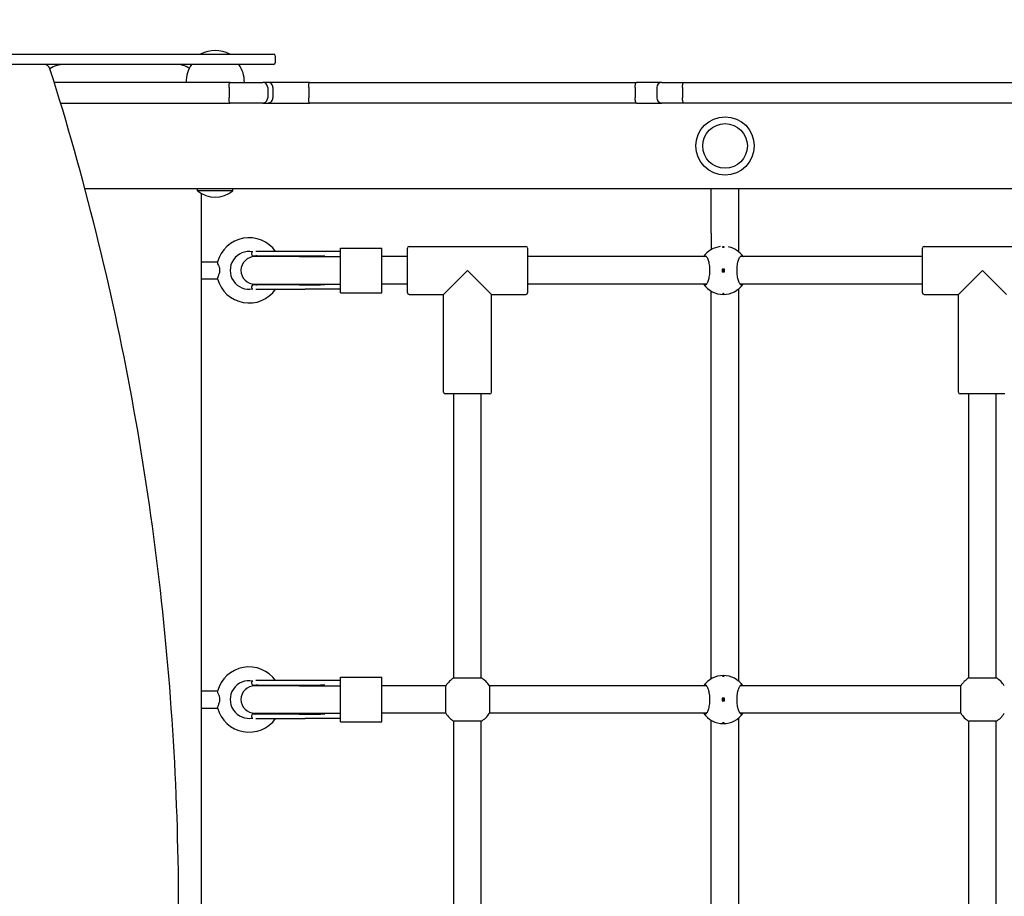
# Model space of a CAD drawing. Units: millimetres. Extents: x 1690 to 10864, y 1927 to 12325.
# Drawn here: x 4742 to 5315, y 6155 to 6665 of the extents above; entities that cross this region are included whole.
import ezdxf

# ---------------------------------------------------------------- set-up
doc = ezdxf.new("R2010")
doc.units = ezdxf.units.MM
doc.layers.add('Dimensions', color=7, linetype='Continuous')
doc.styles.get("Standard").update_dxf_attribs({"font": 'arial.ttf'})
doc.dimstyles.new('FK_rzuty 100_STREFY', dxfattribs={"dimscale": 100, "dimtxt": 4, "dimasz": 2.5, "dimexe": 1.25, "dimexo": 0.625, "dimgap": 1, "dimtad": 1, "dimdec": 1, "dimlfac": 0.001, "dimrnd": 0.01, "dimzin": 1, "dimdsep": 46, "dimtxsty": 'Standard', "dimblk": 'OBLIQUE', "dimcen": 2.5, "dimadec": 0, "dimazin": 0, "dimtfac": 1, "dimtdec": 1, "dimtmove": 0, "dimatfit": 3, "dimfxl": 1, "dimarcsym": 0})

# ---------------------------------------------------------------- blocks, each defined once
blk = doc.blocks.new('_Oblique')
at = {"color": 0, "linetype": 'ByBlock', "lineweight": -2}
blk.add_line((-0.5, -0.5), (0.5, 0.5), dxfattribs=at)
blk = doc.blocks.new('*D9')
at = {"layer": 'Defpoints', "color": 0, "transparency": 16777216}
for p in [(4519.05, 10877.25), (7250.05, 3049.25), (10670.23, 3049.25)]:
    blk.add_point(p, dxfattribs=at)
at = {"layer": 'Dimensions', "color": 0, "lineweight": -2, "transparency": 16777216}
for p, q in [((4581.55, 10877.25), (10795.23, 10877.25)), ((10670.23, 10877.25), (10670.23, 3049.25)), ((7312.55, 3049.25), (10795.23, 3049.25))]:
    blk.add_line(p, q, dxfattribs=at)
at = {"layer": 'Dimensions', "color": 0, "lineweight": -2, "transparency": 16777216, "xscale": 200, "yscale": 200, "zscale": 200}
for p, rotation in [((10670.23, 10877.25), 90), ((10670.23, 3049.25), 270)]:
    blk.add_blockref('_Oblique', p, dxfattribs=dict(at, rotation=rotation))
at = {"layer": 'Dimensions', "color": 0, "transparency": 16777216, "insert": (10417.06, 6963.25), "char_height": 300, "attachment_point": 5, "rotation": 90}
blk.add_mtext('7.80 m', dxfattribs=at)

msp = doc.modelspace()

# ---------------------------------------------------------------- linework, layer by layer
for p, q in [((4654.261, 6645.247), (4888.357, 6645.247)), ((4888.357, 6645.247), (4889.488, 6645.247)), ((4890.488, 6644.247), (4890.488, 6640.247)), ((4888.357, 6639.247), (4654.261, 6639.247)), ((4889.488, 6639.247), (4888.357, 6639.247)), ((4816.722, 6628.747), (4761.779, 6628.747)), ((4864.195, 6628.747), (4816.722, 6628.747)), ((4863.586, 6625.747), (4863.586, 6619.747)), ((4864.195, 6628.747), (4883.245, 6628.747)), ((4886.259, 6628.747), (4883.245, 6628.747)), ((4886.103, 6625.747), (4886.103, 6619.747)), ((4910.465, 6628.747), (4886.259, 6628.747)), ((4889.145, 6625.747), (4889.145, 6619.747)), ((4910.024, 6625.747), (4910.024, 6619.747)), ((4910.465, 6628.747), (5100.894, 6628.747)), ((5100.184, 6625.747), (5100.184, 6619.747)), ((5115.8, 6628.747), (5100.894, 6628.747)), ((5112.8, 6625.747), (5112.8, 6619.747)), ((5115.8, 6628.747), (5128.472, 6628.747)), ((5127.771, 6625.747), (5127.771, 6619.747)), ((5128.472, 6628.747), (5363.92, 6628.747)), ((4765.46, 6616.747), (4816.722, 6616.747)), ((4816.722, 6616.747), (4864.195, 6616.747)), ((4883.245, 6616.747), (4864.195, 6616.747)), ((4883.245, 6616.747), (4886.259, 6616.747)), ((4886.259, 6616.747), (4910.465, 6616.747)), ((5100.894, 6616.747), (4910.465, 6616.747)), ((5100.894, 6616.747), (5115.8, 6616.747)), ((5128.472, 6616.747), (5115.8, 6616.747)), ((5363.92, 6616.747), (5128.472, 6616.747)), ((6746.551, 6566.747), (4779.664, 6566.747)), ((4845.226, 6565.644), (4845.226, 6566.747)), ((4865.876, 6565.644), (4845.226, 6565.644)), ((4847.551, 5724.484), (4847.551, 6564.011)), ((4865.876, 6565.644), (4865.876, 6566.747)), ((5144.551, 6540.907), (5144.551, 6566.747)), ((5160.551, 6540.907), (5160.551, 6566.747)), ((5144.551, 6540.907), (5144.551, 6531.371)), ((5160.551, 6529.971), (5160.551, 6540.907)), ((4876.771, 6529.217), (4876.771, 6528.715)), ((4877.771, 6527.715), (4904.383, 6527.715)), ((4907.865, 6530.247), (4879.195, 6530.247)), ((4904.383, 6527.715), (4916.88, 6527.715)), ((4928.551, 6530.247), (4907.865, 6530.247)), ((4928.551, 6506.247), (4928.551, 6532.247)), ((4928.551, 6532.247), (4952.551, 6532.247)), ((4952.551, 6506.247), (4952.551, 6532.247)), ((4967.551, 6506.247), (4967.551, 6532.247)), ((4968.551, 6533.247), (5036.551, 6533.247)), ((5037.551, 6532.247), (5037.551, 6506.247)), ((5267.551, 6506.247), (5267.551, 6532.247)), ((5268.551, 6533.247), (5336.551, 6533.247)), ((4847.551, 6524.247), (4856.928, 6524.247)), ((4904.647, 6527.247), (4878.551, 6527.247)), ((4904.647, 6527.247), (4928.551, 6527.247)), ((4967.551, 6527.247), (4952.551, 6527.247)), ((5141.676, 6527.247), (5037.551, 6527.247)), ((5267.551, 6527.247), (5161.426, 6527.247)), ((5002.551, 6519.247), (4988.551, 6505.247)), ((5016.551, 6505.247), (5002.551, 6519.247)), ((5152.301, 6519.997), (5150.801, 6519.997)), ((5150.801, 6519.997), (5150.801, 6518.497)), ((5150.801, 6518.497), (5152.301, 6518.497)), ((5152.301, 6518.497), (5152.301, 6519.997)), ((5302.551, 6519.247), (5288.551, 6505.247)), ((5316.551, 6505.247), (5302.551, 6519.247)), ((4847.551, 6514.247), (4856.928, 6514.247)), ((4904.383, 6510.779), (4877.771, 6510.779)), ((4878.551, 6511.247), (4904.647, 6511.247)), ((4904.383, 6510.779), (4916.88, 6510.779)), ((4904.647, 6511.247), (4928.551, 6511.247)), ((4967.551, 6511.247), (4952.551, 6511.247)), ((5141.676, 6511.247), (5037.551, 6511.247)), ((5267.551, 6511.247), (5161.426, 6511.247)), ((4876.771, 6509.779), (4876.771, 6509.278)), ((4879.195, 6508.247), (4907.865, 6508.247)), ((4928.551, 6508.247), (4907.865, 6508.247)), ((4928.551, 6506.247), (4952.551, 6506.247)), ((4968.551, 6505.247), (4988.551, 6505.247)), ((4988.551, 6448.247), (4988.551, 6505.247)), ((5016.551, 6448.247), (5016.551, 6505.247)), ((5016.551, 6505.247), (5036.551, 6505.247)), ((5144.551, 6281.371), (5144.551, 6507.123)), ((5160.551, 6279.971), (5160.551, 6508.523)), ((5268.551, 6505.247), (5288.551, 6505.247)), ((5288.551, 6448.247), (5288.551, 6505.247)), ((5015.551, 6447.247), (4989.551, 6447.247)), ((4994.551, 6281.936), (4994.551, 6447.247)), ((5010.551, 6281.936), (5010.551, 6447.247)), ((5315.551, 6447.247), (5289.551, 6447.247)), ((5294.551, 6281.936), (5294.551, 6447.247)), ((5310.551, 6281.936), (5310.551, 6447.247)), ((4928.551, 6256.247), (4928.551, 6282.247)), ((4928.551, 6282.247), (4952.551, 6282.247)), ((4952.551, 6256.247), (4952.551, 6282.247)), ((4994.551, 6281.936), (5010.551, 6281.936)), ((5294.551, 6281.936), (5310.551, 6281.936)), ((4876.771, 6279.217), (4876.771, 6278.715)), ((4877.771, 6277.715), (4904.383, 6277.715)), ((4904.647, 6277.247), (4878.551, 6277.247)), ((4907.865, 6280.247), (4879.195, 6280.247)), ((4904.383, 6277.715), (4916.88, 6277.715)), ((4904.647, 6277.247), (4928.551, 6277.247)), ((4928.551, 6280.247), (4907.865, 6280.247)), ((4989.862, 6277.247), (4952.551, 6277.247)), ((4989.862, 6261.247), (4989.862, 6277.247)), ((5141.676, 6277.247), (5015.239, 6277.247)), ((5015.239, 6277.247), (5015.239, 6261.247)), ((5289.862, 6277.247), (5161.426, 6277.247)), ((5289.862, 6261.247), (5289.862, 6277.247)), ((4847.551, 6274.247), (4856.928, 6274.247)), ((5152.301, 6269.997), (5150.801, 6269.997)), ((5150.801, 6269.997), (5150.801, 6268.497)), ((5152.301, 6268.497), (5152.301, 6269.997)), ((4847.551, 6264.247), (4856.928, 6264.247)), ((5150.801, 6268.497), (5152.301, 6268.497)), ((4876.771, 6259.779), (4876.771, 6259.278)), ((4904.383, 6260.779), (4877.771, 6260.779)), ((4878.551, 6261.247), (4904.647, 6261.247)), ((4879.195, 6258.247), (4907.865, 6258.247)), ((4904.383, 6260.779), (4916.88, 6260.779)), ((4904.647, 6261.247), (4928.551, 6261.247)), ((4928.551, 6258.247), (4907.865, 6258.247)), ((4989.862, 6261.247), (4952.551, 6261.247)), ((5141.676, 6261.247), (5015.239, 6261.247)), ((5160.551, 6029.971), (5160.551, 6258.523)), ((5289.862, 6261.247), (5161.426, 6261.247)), ((4928.551, 6256.247), (4952.551, 6256.247)), ((4994.551, 6031.936), (4994.551, 6256.559)), ((5010.551, 6256.559), (4994.551, 6256.559)), ((5010.551, 6031.936), (5010.551, 6256.559)), ((5144.551, 6031.371), (5144.551, 6257.123)), ((5294.551, 6031.936), (5294.551, 6256.559)), ((5310.551, 6256.559), (5294.551, 6256.559)), ((5310.551, 6031.936), (5310.551, 6256.559))]:
    msp.add_line(p, q)
for centre, radius in [((5152.551, 6591.747), 17), ((5152.551, 6591.747), 13), ((5152.551, 6591.747), 13), ((5151.551, 6519.247), 0.5), ((5151.551, 6269.247), 0.5)]:
    msp.add_circle(centre, radius)
for centre, radius, start, end in [((4855.551, 6628.237), 19.01, 63.482049, 116.517951), ((4889.488, 6644.247), 1, 0, 90), ((4767.551, 6624.247), 15, 90, 123.697651), ((4832.551, 6624.247), 15, 58.251537, 90), ((4857.5, 6628.747), 18.949, 146.350097, 180), ((4853.602, 6628.747), 18.949, 0, 33.649903), ((4889.488, 6640.247), 1, 270, 0), ((5115.8, 6625.747), 3, 90, 180), ((5115.8, 6619.747), 3, 180, 270), ((4855.551, 6577.867), 16, 229.81089, 310.18911), ((4875.258, 6519.247), 19, 35.37654, 165.058005), ((4875.258, 6519.247), 11, 78.685606, 281.314394), ((4877.771, 6529.217), 1, 121.821784, 180), ((4877.771, 6528.715), 1, 180, 270), ((4878.551, 6519.247), 8.5, 70.250077, 85.025588), ((4916.88, 6528.715), 1, 270, 271.68781), ((4968.551, 6532.247), 1, 90, 180), ((5036.551, 6532.247), 1, 0, 90), ((5151.551, 6519.247), 14, 97.387564, 145.150095), ((5151.551, 6519.247), 14, 34.849905, 77.197933), ((5268.551, 6532.247), 1, 90, 180), ((4878.551, 6519.247), 8, 90, 270), ((4875.258, 6519.247), 19, 194.941995, 324.62346), ((4877.771, 6509.779), 1, 90, 180), ((4878.551, 6519.247), 8.5, 274.974412, 289.749923), ((4916.88, 6509.779), 1, 88.31219, 90), ((5151.551, 6519.247), 14, 214.849905, 325.150095), ((4877.771, 6509.278), 1, 180, 238.178216), ((4968.551, 6506.247), 1, 180, 270), ((5036.551, 6506.247), 1, 270, 0), ((5268.551, 6506.247), 1, 180, 270), ((4989.551, 6448.247), 1, 180, 270), ((5015.551, 6448.247), 1, 270, 0), ((5289.551, 6448.247), 1, 180, 270), ((4875.258, 6269.247), 19, 35.37654, 165.058005), ((5002.551, 6269.247), 15, 122.230953, 147.769047), ((5002.551, 6269.247), 15, 32.230953, 57.769047), ((5151.551, 6269.247), 14, 34.849905, 145.150095), ((5302.551, 6269.247), 15, 122.230953, 147.769047), ((5302.551, 6269.247), 15, 32.230953, 57.769047), ((4875.258, 6269.247), 11, 78.685606, 281.314394), ((4878.551, 6269.247), 8, 90, 270), ((4877.771, 6279.217), 1, 121.821784, 180), ((4877.771, 6278.715), 1, 180, 270), ((4878.551, 6269.247), 8.5, 70.250077, 85.025588), ((4916.88, 6278.715), 1, 270, 271.68781), ((4875.258, 6269.247), 19, 194.941995, 324.62346), ((4877.771, 6259.779), 1, 90, 180), ((4877.771, 6259.278), 1, 180, 238.178216), ((4878.551, 6269.247), 8.5, 274.974412, 289.749923), ((4916.88, 6259.779), 1, 88.31219, 90), ((5002.551, 6269.247), 15, 212.230953, 237.769047), ((5002.551, 6269.247), 15, 302.230953, 327.769047), ((5151.551, 6269.247), 14, 214.849905, 325.150095), ((5302.551, 6269.247), 15, 212.230953, 237.769047), ((5302.551, 6269.247), 15, 302.230953, 327.769047)]:
    msp.add_arc(centre, radius, start, end)
for points, knots in [([(4759.472, 6636.092), (4759.362, 6636.442), (4759.219, 6636.777), (4758.871, 6637.405), (4758.667, 6637.697), (4758.2, 6638.221), (4757.938, 6638.452), (4757.366, 6638.836), (4757.056, 6638.988), (4756.404, 6639.194), (4756.064, 6639.247), (4755.723, 6639.247)], [1.9668969, 1.9668969, 1.9668969, 1.9668969, 2.2018361, 2.2018361, 2.4367752, 2.4367752, 2.6717144, 2.6717144, 2.9066535, 2.9066535, 3.1415927, 3.1415927, 3.1415927, 3.1415927]), ([(4759.472, 5652.402), (4779.152, 5714.518), (4795.095, 5778.693), (4819.11, 5909.561), (4827.183, 5976.252), (4835.255, 6110.479), (4835.255, 6178.015), (4827.183, 6312.243), (4819.11, 6378.933), (4795.095, 6509.801), (4779.152, 6573.977), (4759.472, 6636.092)], [1.17469574, 1.17469574, 1.17469574, 1.17469574, 1.33313597, 1.33313597, 1.49157621, 1.49157621, 1.65001644, 1.65001644, 1.80845668, 1.80845668, 1.96689691, 1.96689691, 1.96689691, 1.96689691]), ([(4863.586, 6625.747), (4863.586, 6626.137), (4863.602, 6626.523), (4863.662, 6627.245), (4863.707, 6627.574), (4863.818, 6628.13), (4863.885, 6628.352), (4863.995, 6628.585), (4864.034, 6628.645), (4864.113, 6628.726), (4864.153, 6628.747), (4864.194, 6628.747), (4864.194, 6628.747), (4864.195, 6628.747)], [0, 0, 0, 0, 0.11696153, 0.11696153, 0.23404939, 0.23404939, 0.35139639, 0.35139639, 0.41177347, 0.41177347, 0.47216534, 0.47216534, 0.47296623, 0.47296623, 0.47296623, 0.47296623]), ([(4886.103, 6625.747), (4886.103, 6626.137), (4886.03, 6626.523), (4885.749, 6627.245), (4885.542, 6627.574), (4885.02, 6628.13), (4884.709, 6628.352), (4884.015, 6628.664), (4883.637, 6628.746), (4883.251, 6628.747), (4883.248, 6628.747), (4883.245, 6628.747)], [0, 0, 0, 0, 0.11698917, 0.11698917, 0.23408874, 0.23408874, 0.35141617, 0.35141617, 0.47214644, 0.47214644, 0.47320073, 0.47320073, 0.47320073, 0.47320073]), ([(4889.145, 6625.747), (4889.145, 6626.138), (4889.072, 6626.524), (4888.787, 6627.247), (4888.578, 6627.576), (4888.05, 6628.132), (4887.736, 6628.354), (4887.037, 6628.664), (4886.656, 6628.745), (4886.267, 6628.747), (4886.263, 6628.747), (4886.259, 6628.747)], [0, 0, 0, 0, 0.11715665, 0.11715665, 0.23433455, 0.23433455, 0.35155269, 0.35155269, 0.47143594, 0.47143594, 0.47280529, 0.47280529, 0.47280529, 0.47280529]), ([(4910.024, 6625.747), (4910.024, 6626.136), (4910.035, 6626.521), (4910.077, 6627.241), (4910.108, 6627.569), (4910.188, 6628.126), (4910.235, 6628.349), (4910.316, 6628.583), (4910.344, 6628.644), (4910.403, 6628.726), (4910.433, 6628.746), (4910.464, 6628.747), (4910.464, 6628.747), (4910.465, 6628.747)], [-0.47276882, -0.47276882, -0.47276882, -0.47276882, -0.35614149, -0.35614149, -0.23917654, -0.23917654, -0.12156779, -0.12156779, -0.06079172, -0.06079172, 0, 0, 0.0008898, 0.0008898, 0.0008898, 0.0008898]), ([(5100.184, 6625.747), (5100.184, 6626.137), (5100.202, 6626.524), (5100.272, 6627.246), (5100.324, 6627.575), (5100.454, 6628.131), (5100.531, 6628.353), (5100.66, 6628.585), (5100.705, 6628.645), (5100.798, 6628.726), (5100.845, 6628.747), (5100.892, 6628.747), (5100.893, 6628.747), (5100.894, 6628.747)], [-0.47194733, -0.47194733, -0.47194733, -0.47194733, -0.35488628, -0.35488628, -0.23774556, -0.23774556, -0.12045425, -0.12045425, -0.06022893, -0.06022893, 0, 0, 0.00077867, 0.00077867, 0.00077867, 0.00077867]), ([(5127.771, 6625.747), (5127.771, 6626.137), (5127.789, 6626.524), (5127.858, 6627.246), (5127.908, 6627.574), (5128.035, 6628.131), (5128.111, 6628.353), (5128.282, 6628.664), (5128.375, 6628.746), (5128.47, 6628.747), (5128.471, 6628.747), (5128.472, 6628.747)], [0, 0, 0, 0, 0.1170344, 0.1170344, 0.23415474, 0.23415474, 0.3514525, 0.3514525, 0.47199786, 0.47199786, 0.47309801, 0.47309801, 0.47309801, 0.47309801]), ([(4864.195, 6616.747), (4864.194, 6616.747), (4864.194, 6616.747), (4864.153, 6616.748), (4864.113, 6616.768), (4864.034, 6616.849), (4863.995, 6616.91), (4863.885, 6617.142), (4863.818, 6617.364), (4863.707, 6617.921), (4863.662, 6618.249), (4863.602, 6618.971), (4863.586, 6619.357), (4863.586, 6619.747)], [-0.00080096, -0.00080096, -0.00080096, -0.00080096, 0, 0, 0.06039717, 0.06039717, 0.12077955, 0.12077955, 0.23813685, 0.23813685, 0.35523499, 0.35523499, 0.47220678, 0.47220678, 0.47220678, 0.47220678]), ([(4883.245, 6616.747), (4883.248, 6616.747), (4883.251, 6616.747), (4883.637, 6616.749), (4884.015, 6616.831), (4884.709, 6617.142), (4885.02, 6617.364), (4885.542, 6617.92), (4885.749, 6618.249), (4886.03, 6618.971), (4886.103, 6619.357), (4886.103, 6619.747)], [-0.00105438, -0.00105438, -0.00105438, -0.00105438, 0, 0, 0.12074121, 0.12074121, 0.23807926, 0.23807926, 0.35518943, 0.35518943, 0.4721892, 0.4721892, 0.4721892, 0.4721892]), ([(4886.259, 6616.747), (4886.263, 6616.747), (4886.267, 6616.747), (4886.468, 6616.748), (4886.663, 6616.77), (4887.046, 6616.854), (4887.233, 6616.916), (4887.757, 6617.153), (4888.069, 6617.378), (4888.593, 6617.939), (4888.799, 6618.269), (4889.075, 6618.987), (4889.145, 6619.365), (4889.145, 6619.747)], [-0.00136936, -0.00136936, -0.00136936, -0.00136936, 0, 0, 0.06106548, 0.06106548, 0.12212995, 0.12212995, 0.23934851, 0.23934851, 0.35652695, 0.35652695, 0.47115307, 0.47115307, 0.47115307, 0.47115307]), ([(4910.465, 6616.747), (4910.464, 6616.747), (4910.464, 6616.747), (4910.405, 6616.748), (4910.347, 6616.826), (4910.24, 6617.128), (4910.192, 6617.348), (4910.111, 6617.901), (4910.079, 6618.228), (4910.036, 6618.948), (4910.024, 6619.333), (4910.024, 6619.731), (4910.024, 6619.739), (4910.024, 6619.747)], [-0.9467041, -0.9467041, -0.9467041, -0.9467041, -0.94581433, -0.94581433, -0.82754462, -0.82754462, -0.70951062, -0.70951062, -0.59207226, -0.59207226, -0.47523621, -0.47523621, -0.47277473, -0.47277473, -0.47277473, -0.47277473]), ([(5100.894, 6616.747), (5100.893, 6616.747), (5100.892, 6616.747), (5100.845, 6616.748), (5100.798, 6616.768), (5100.705, 6616.849), (5100.66, 6616.909), (5100.531, 6617.141), (5100.454, 6617.363), (5100.324, 6617.919), (5100.272, 6618.248), (5100.202, 6618.97), (5100.184, 6619.357), (5100.184, 6619.747)], [-0.94467333, -0.94467333, -0.94467333, -0.94467333, -0.94389466, -0.94389466, -0.88366573, -0.88366573, -0.82344041, -0.82344041, -0.7061491, -0.7061491, -0.58900838, -0.58900838, -0.47194733, -0.47194733, -0.47194733, -0.47194733]), ([(5128.472, 6616.747), (5128.471, 6616.747), (5128.47, 6616.747), (5128.375, 6616.749), (5128.282, 6616.831), (5128.111, 6617.141), (5128.035, 6617.363), (5127.908, 6617.92), (5127.858, 6618.249), (5127.789, 6618.971), (5127.771, 6619.357), (5127.771, 6619.747)], [-0.00110023, -0.00110023, -0.00110023, -0.00110023, 0, 0, 0.12055387, 0.12055387, 0.23785991, 0.23785991, 0.35498852, 0.35498852, 0.47203118, 0.47203118, 0.47203118, 0.47203118]), ([(4916.91, 6527.716), (4917.073, 6527.72), (4917.239, 6527.724), (4917.572, 6527.732), (4917.74, 6527.734), (4918.078, 6527.739), (4918.248, 6527.741), (4918.59, 6527.744), (4918.762, 6527.745), (4919.107, 6527.747), (4919.281, 6527.747), (4919.455, 6527.747)], [1.10917242, 1.10917242, 1.10917242, 1.10917242, 1.17135831, 1.17135831, 1.23354419, 1.23354419, 1.29573007, 1.29573007, 1.35791595, 1.35791595, 1.42010183, 1.42010183, 1.42010183, 1.42010183]), ([(5140.062, 6527.247), (5140.308, 6527.585), (5140.577, 6527.747), (5141.14, 6527.747), (5141.476, 6527.53), (5142.126, 6526.645), (5142.441, 6525.978), (5142.946, 6524.459), (5143.174, 6523.519), (5143.485, 6521.447), (5143.566, 6520.314), (5143.566, 6518.18), (5143.485, 6517.048), (5143.174, 6514.975), (5142.946, 6514.035), (5142.441, 6512.516), (5142.126, 6511.849), (5141.476, 6510.964), (5141.14, 6510.747), (5140.577, 6510.747), (5140.308, 6510.909), (5140.062, 6511.247)], [1.0105883, 1.0105883, 1.0105883, 1.0105883, 1.3018039, 1.3018039, 1.6376732, 1.6376732, 1.9735425, 1.9735425, 2.2936655, 2.2936655, 2.6137884, 2.6137884, 2.9339113, 2.9339113, 3.2540343, 3.2540343, 3.5899036, 3.5899036, 3.9257729, 3.9257729, 4.2169885, 4.2169885, 4.2169885, 4.2169885]), ([(5151.551, 6533.022), (5151.613, 6533.022), (5151.68, 6533.019), (5151.803, 6533.008), (5151.859, 6533), (5151.948, 6532.981), (5151.987, 6532.968), (5152.038, 6532.941), (5152.051, 6532.927), (5152.051, 6532.899), (5152.038, 6532.884), (5151.987, 6532.857), (5151.948, 6532.844), (5151.859, 6532.825), (5151.803, 6532.817), (5151.68, 6532.805), (5151.613, 6532.803), (5151.488, 6532.803), (5151.421, 6532.805), (5151.299, 6532.817), (5151.243, 6532.825), (5151.154, 6532.844), (5151.115, 6532.857), (5151.063, 6532.884), (5151.051, 6532.899), (5151.051, 6532.927), (5151.063, 6532.941), (5151.115, 6532.968), (5151.154, 6532.981), (5151.243, 6533), (5151.299, 6533.008), (5151.421, 6533.019), (5151.488, 6533.022), (5151.551, 6533.022)], [0, 0, 0, 0, 0.01881123, 0.01881123, 0.03762247, 0.03762247, 0.05692676, 0.05692676, 0.07623106, 0.07623106, 0.09554091, 0.09554091, 0.11485075, 0.11485075, 0.13366257, 0.13366257, 0.15247439, 0.15247439, 0.17128621, 0.17128621, 0.19009802, 0.19009802, 0.20940787, 0.20940787, 0.22871772, 0.22871772, 0.24802201, 0.24802201, 0.26732631, 0.26732631, 0.28613754, 0.28613754, 0.30494878, 0.30494878, 0.30494878, 0.30494878]), ([(5163.039, 6511.247), (5162.793, 6510.909), (5162.525, 6510.747), (5161.961, 6510.747), (5161.625, 6510.964), (5160.975, 6511.849), (5160.661, 6512.516), (5160.156, 6514.035), (5159.928, 6514.975), (5159.616, 6517.048), (5159.535, 6518.18), (5159.535, 6520.314), (5159.616, 6521.447), (5159.928, 6523.519), (5160.156, 6524.459), (5160.661, 6525.978), (5160.975, 6526.645), (5161.625, 6527.53), (5161.961, 6527.747), (5162.525, 6527.747), (5162.793, 6527.585), (5163.039, 6527.247)], [1.0105883, 1.0105883, 1.0105883, 1.0105883, 1.3018039, 1.3018039, 1.6376732, 1.6376732, 1.9735425, 1.9735425, 2.2936655, 2.2936655, 2.6137884, 2.6137884, 2.9339113, 2.9339113, 3.2540343, 3.2540343, 3.5899036, 3.5899036, 3.9257729, 3.9257729, 4.2169885, 4.2169885, 4.2169885, 4.2169885]), ([(4856.901, 6514.348), (4856.872, 6514.456), (4856.908, 6514.647), (4857.09, 6515.211), (4857.247, 6515.596), (4857.63, 6516.543), (4857.854, 6517.1), (4858.108, 6517.988), (4858.184, 6518.325), (4858.255, 6518.931), (4858.265, 6519.191), (4858.241, 6519.746), (4858.202, 6520.031), (4858.048, 6520.777), (4857.901, 6521.22), (4857.545, 6522.184), (4857.318, 6522.709), (4857.011, 6523.506), (4856.919, 6523.789), (4856.888, 6524.048), (4856.889, 6524.104), (4856.901, 6524.146)], [0, 0, 0, 0, 0.1616901, 0.1616901, 0.344292, 0.344292, 0.5503309, 0.5503309, 0.6672153, 0.6672153, 0.7545715, 0.7545715, 0.8519147, 0.8519147, 1.0143801, 1.0143801, 1.2358952, 1.2358952, 1.4167013, 1.4167013, 1.4828752, 1.4828752, 1.4828752, 1.4828752]), ([(4919.455, 6510.747), (4919.281, 6510.747), (4919.107, 6510.747), (4918.762, 6510.749), (4918.59, 6510.75), (4918.248, 6510.753), (4918.078, 6510.755), (4917.74, 6510.76), (4917.572, 6510.763), (4917.239, 6510.77), (4917.073, 6510.774), (4916.91, 6510.779)], [3.05800687, 3.05800687, 3.05800687, 3.05800687, 3.12019322, 3.12019322, 3.18237957, 3.18237957, 3.24456591, 3.24456591, 3.30675226, 3.30675226, 3.36893861, 3.36893861, 3.36893861, 3.36893861]), ([(5151.551, 6505.472), (5151.488, 6505.472), (5151.421, 6505.475), (5151.299, 6505.486), (5151.243, 6505.494), (5151.154, 6505.513), (5151.115, 6505.526), (5151.063, 6505.553), (5151.051, 6505.568), (5151.051, 6505.595), (5151.063, 6505.61), (5151.115, 6505.637), (5151.154, 6505.65), (5151.243, 6505.669), (5151.299, 6505.678), (5151.421, 6505.689), (5151.488, 6505.692), (5151.613, 6505.692), (5151.68, 6505.689), (5151.803, 6505.678), (5151.859, 6505.669), (5151.948, 6505.65), (5151.987, 6505.637), (5152.038, 6505.61), (5152.051, 6505.595), (5152.051, 6505.568), (5152.038, 6505.553), (5151.987, 6505.526), (5151.948, 6505.513), (5151.859, 6505.494), (5151.803, 6505.486), (5151.68, 6505.475), (5151.613, 6505.472), (5151.551, 6505.472)], [0, 0, 0, 0, 0.01881123, 0.01881123, 0.03762247, 0.03762247, 0.05692676, 0.05692676, 0.07623106, 0.07623106, 0.09554091, 0.09554091, 0.11485075, 0.11485075, 0.13366257, 0.13366257, 0.15247439, 0.15247439, 0.17128621, 0.17128621, 0.19009802, 0.19009802, 0.20940787, 0.20940787, 0.22871772, 0.22871772, 0.24802201, 0.24802201, 0.26732631, 0.26732631, 0.28613754, 0.28613754, 0.30494878, 0.30494878, 0.30494878, 0.30494878]), ([(5151.551, 6283.022), (5151.613, 6283.022), (5151.68, 6283.019), (5151.803, 6283.008), (5151.859, 6283), (5151.948, 6282.981), (5151.987, 6282.968), (5152.038, 6282.941), (5152.051, 6282.927), (5152.051, 6282.899), (5152.038, 6282.884), (5151.987, 6282.857), (5151.948, 6282.844), (5151.859, 6282.825), (5151.803, 6282.817), (5151.68, 6282.805), (5151.613, 6282.803), (5151.488, 6282.803), (5151.421, 6282.805), (5151.299, 6282.817), (5151.243, 6282.825), (5151.154, 6282.844), (5151.115, 6282.857), (5151.063, 6282.884), (5151.051, 6282.899), (5151.051, 6282.927), (5151.063, 6282.941), (5151.115, 6282.968), (5151.154, 6282.981), (5151.243, 6283), (5151.299, 6283.008), (5151.421, 6283.019), (5151.488, 6283.022), (5151.551, 6283.022)], [0, 0, 0, 0, 0.01881123, 0.01881123, 0.03762247, 0.03762247, 0.05692676, 0.05692676, 0.07623106, 0.07623106, 0.09554091, 0.09554091, 0.11485075, 0.11485075, 0.13366257, 0.13366257, 0.15247439, 0.15247439, 0.17128621, 0.17128621, 0.19009802, 0.19009802, 0.20940787, 0.20940787, 0.22871772, 0.22871772, 0.24802201, 0.24802201, 0.26732631, 0.26732631, 0.28613754, 0.28613754, 0.30494878, 0.30494878, 0.30494878, 0.30494878]), ([(4916.91, 6277.716), (4917.073, 6277.72), (4917.239, 6277.724), (4917.572, 6277.732), (4917.74, 6277.734), (4918.078, 6277.739), (4918.248, 6277.741), (4918.59, 6277.744), (4918.762, 6277.745), (4919.107, 6277.747), (4919.281, 6277.747), (4919.455, 6277.747)], [1.10917242, 1.10917242, 1.10917242, 1.10917242, 1.17135831, 1.17135831, 1.23354419, 1.23354419, 1.29573007, 1.29573007, 1.35791595, 1.35791595, 1.42010183, 1.42010183, 1.42010183, 1.42010183]), ([(5140.062, 6277.247), (5140.308, 6277.585), (5140.577, 6277.747), (5141.14, 6277.747), (5141.476, 6277.53), (5142.126, 6276.645), (5142.441, 6275.978), (5142.946, 6274.459), (5143.174, 6273.519), (5143.485, 6271.447), (5143.566, 6270.314), (5143.566, 6268.18), (5143.485, 6267.048), (5143.174, 6264.975), (5142.946, 6264.035), (5142.441, 6262.516), (5142.126, 6261.849), (5141.476, 6260.964), (5141.14, 6260.747), (5140.577, 6260.747), (5140.308, 6260.909), (5140.062, 6261.247)], [1.0105883, 1.0105883, 1.0105883, 1.0105883, 1.3018039, 1.3018039, 1.6376732, 1.6376732, 1.9735425, 1.9735425, 2.2936655, 2.2936655, 2.6137884, 2.6137884, 2.9339113, 2.9339113, 3.2540343, 3.2540343, 3.5899036, 3.5899036, 3.9257729, 3.9257729, 4.2169885, 4.2169885, 4.2169885, 4.2169885]), ([(5163.039, 6261.247), (5162.793, 6260.909), (5162.525, 6260.747), (5161.961, 6260.747), (5161.625, 6260.964), (5160.975, 6261.849), (5160.661, 6262.516), (5160.156, 6264.035), (5159.928, 6264.975), (5159.616, 6267.048), (5159.535, 6268.18), (5159.535, 6270.314), (5159.616, 6271.447), (5159.928, 6273.519), (5160.156, 6274.459), (5160.661, 6275.978), (5160.975, 6276.645), (5161.625, 6277.53), (5161.961, 6277.747), (5162.525, 6277.747), (5162.793, 6277.585), (5163.039, 6277.247)], [1.0105883, 1.0105883, 1.0105883, 1.0105883, 1.3018039, 1.3018039, 1.6376732, 1.6376732, 1.9735425, 1.9735425, 2.2936655, 2.2936655, 2.6137884, 2.6137884, 2.9339113, 2.9339113, 3.2540343, 3.2540343, 3.5899036, 3.5899036, 3.9257729, 3.9257729, 4.2169885, 4.2169885, 4.2169885, 4.2169885]), ([(4856.901, 6264.348), (4856.872, 6264.456), (4856.908, 6264.647), (4857.09, 6265.211), (4857.247, 6265.596), (4857.63, 6266.543), (4857.854, 6267.1), (4858.108, 6267.988), (4858.184, 6268.325), (4858.255, 6268.931), (4858.265, 6269.191), (4858.241, 6269.746), (4858.202, 6270.031), (4858.048, 6270.777), (4857.901, 6271.22), (4857.545, 6272.184), (4857.318, 6272.709), (4857.011, 6273.506), (4856.919, 6273.789), (4856.888, 6274.048), (4856.889, 6274.104), (4856.901, 6274.146)], [0, 0, 0, 0, 0.1616901, 0.1616901, 0.344292, 0.344292, 0.5503309, 0.5503309, 0.6672153, 0.6672153, 0.7545715, 0.7545715, 0.8519147, 0.8519147, 1.0143801, 1.0143801, 1.2358952, 1.2358952, 1.4167013, 1.4167013, 1.4828752, 1.4828752, 1.4828752, 1.4828752]), ([(4919.455, 6260.747), (4919.281, 6260.747), (4919.107, 6260.747), (4918.762, 6260.749), (4918.59, 6260.75), (4918.248, 6260.753), (4918.078, 6260.755), (4917.74, 6260.76), (4917.572, 6260.763), (4917.239, 6260.77), (4917.073, 6260.774), (4916.91, 6260.779)], [3.05800687, 3.05800687, 3.05800687, 3.05800687, 3.12019322, 3.12019322, 3.18237957, 3.18237957, 3.24456591, 3.24456591, 3.30675226, 3.30675226, 3.36893861, 3.36893861, 3.36893861, 3.36893861]), ([(5151.551, 6255.472), (5151.488, 6255.472), (5151.421, 6255.475), (5151.299, 6255.486), (5151.243, 6255.494), (5151.154, 6255.513), (5151.115, 6255.526), (5151.063, 6255.553), (5151.051, 6255.568), (5151.051, 6255.595), (5151.063, 6255.61), (5151.115, 6255.637), (5151.154, 6255.65), (5151.243, 6255.669), (5151.299, 6255.678), (5151.421, 6255.689), (5151.488, 6255.692), (5151.613, 6255.692), (5151.68, 6255.689), (5151.803, 6255.678), (5151.859, 6255.669), (5151.948, 6255.65), (5151.987, 6255.637), (5152.038, 6255.61), (5152.051, 6255.595), (5152.051, 6255.568), (5152.038, 6255.553), (5151.987, 6255.526), (5151.948, 6255.513), (5151.859, 6255.494), (5151.803, 6255.486), (5151.68, 6255.475), (5151.613, 6255.472), (5151.551, 6255.472)], [0, 0, 0, 0, 0.01881123, 0.01881123, 0.03762247, 0.03762247, 0.05692676, 0.05692676, 0.07623106, 0.07623106, 0.09554091, 0.09554091, 0.11485075, 0.11485075, 0.13366257, 0.13366257, 0.15247439, 0.15247439, 0.17128621, 0.17128621, 0.19009802, 0.19009802, 0.20940787, 0.20940787, 0.22871772, 0.22871772, 0.24802201, 0.24802201, 0.26732631, 0.26732631, 0.28613754, 0.28613754, 0.30494878, 0.30494878, 0.30494878, 0.30494878])]:
    msp.add_open_spline(points, degree=3, knots=knots)

# ---------------------------------------------------------------- dimensions: what is measured, and where the dimension line sits
at = {"layer": 'Dimensions'}
dim = msp.add_linear_dim(base=(10670.232, 3049.247), p1=(4519.051, 10877.247), p2=(7250.051, 3049.247), angle=90, dimstyle='FK_rzuty 100_STREFY', override={"dimtxt": 3, "dimasz": 2, "dimdec": 2, "dimrnd": 0.1, "dimpost": ' m'}, dxfattribs=at)
dim.commit()
dim.dimension.update_dxf_attribs({"geometry": '*D9', "text_midpoint": (10670.232, 6963.247), "dimtype": 160})

doc.saveas('drawing.dxf')
